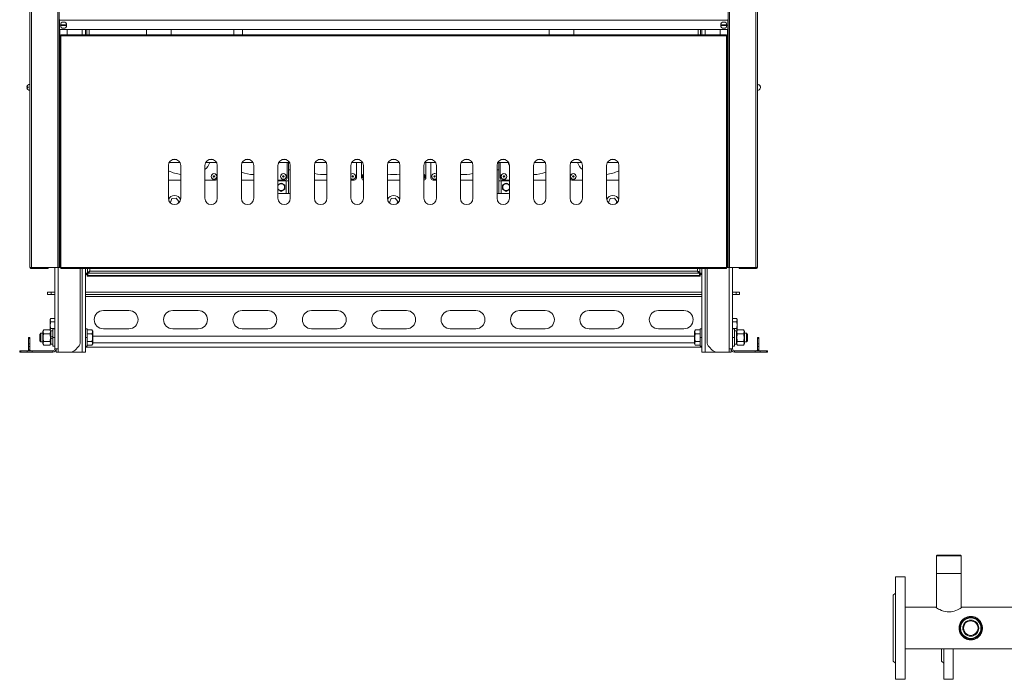
# Model space of a CAD drawing. Units: millimetres. Extents: x -1706 to 2213, y -1790 to 914.
# Drawn here: x -1706 to -358, y -980 to -77 of the extents above; entities that cross this region are included whole.
import ezdxf

# ---------------------------------------------------------------- set-up
doc = ezdxf.new("R2010")
doc.units = ezdxf.units.MM

msp = doc.modelspace()

# ---------------------------------------------------------------- linework, layer by layer
at = {"color": 7, "linetype": 'Continuous', "lineweight": 15}
for p, q in [((-1692.3, 640.2), (-1692.3, -415.8)), ((-1652.3, 639.9), (-1652.3, -416.6)), ((-736.3, 639.9), (-736.3, -416.6)), ((-696.3, 640.2), (-696.3, -415.8)), ((-1651.8, -76.8), (-1651.8, -77.8)), ((-1651.8, -77.8), (-1651.8, -90.8)), ((-736.8, -76.8), (-736.8, -77.8)), ((-736.8, -77.8), (-736.8, -90.8)), ((-736.8, -90.8), (-1651.8, -90.8)), ((-1649.9, -84.2), (-1642.7, -84.2)), ((-1642.7, -85.4), (-1649.9, -85.4)), ((-1641.3, -97.8), (-1641.3, -90.8)), ((-1616.3, -97.8), (-1616.3, -90.8)), ((-1614.3, -97.8), (-1614.3, -90.8)), ((-1532.7, -90.8), (-1532.7, -97.8)), ((-1499, -97.8), (-1499, -90.8)), ((-1413.2, -90.8), (-1413.2, -97.8)), ((-1401.2, -97.8), (-1401.2, -90.8)), ((-981.2, -90.8), (-981.2, -97.8)), ((-947.5, -97.8), (-947.5, -90.8)), ((-774.3, -90.8), (-774.3, -97.8)), ((-772.3, -97.8), (-772.3, -90.8)), ((-747.3, -97.8), (-747.3, -90.8)), ((-745.9, -84.2), (-738.7, -84.2)), ((-738.7, -85.4), (-745.9, -85.4)), ((-1650.3, -99.2), (-1651.3, -99.2)), ((-1651.3, -416.4), (-1651.3, -99.2)), ((-1649.9, -97.8), (-738.7, -97.8)), ((-1649.9, -98.8), (-1649.9, -97.8)), ((-738.7, -98.8), (-738.7, -97.8)), ((-738.3, -99.2), (-737.3, -99.2)), ((-737.3, -99.2), (-737.3, -416.4)), ((-1651.3, -142.6), (-1652.3, -142.6)), ((-737.3, -142.6), (-736.3, -142.6)), ((-1696.5, -169.2), (-1694.5, -169.2)), ((-1694.5, -170.4), (-1696.5, -170.4)), ((-1694.5, -169.2), (-1694.5, -170.4)), ((-1692.3, -165.5), (-1692.6, -165.5)), ((-1692.6, -165.5), (-1692.6, -174)), ((-1692.6, -174), (-1692.3, -174)), ((-1652.3, -162.6), (-1651.3, -162.6)), ((-736.3, -162.6), (-737.3, -162.6)), ((-696.1, -165.5), (-696.3, -165.5)), ((-696.3, -174), (-696.1, -174)), ((-696.1, -171.4), (-696.1, -165.5)), ((-696.1, -174), (-696.1, -171.4)), ((-694.2, -166.7), (-694.2, -166.2)), ((-1502.8, -276.7), (-1502.8, -321.7)), ((-1501.9, -272.8), (-1486.8, -272.8)), ((-1485.8, -321.7), (-1485.8, -276.7)), ((-1452.8, -276.7), (-1452.8, -321.7)), ((-1451.9, -272.8), (-1436.8, -272.8)), ((-1435.8, -321.7), (-1435.8, -276.7)), ((-1402.8, -276.7), (-1402.8, -321.7)), ((-1401.9, -272.8), (-1386.8, -272.8)), ((-1385.8, -321.7), (-1385.8, -276.7)), ((-1352.8, -276.7), (-1352.8, -321.7)), ((-1351.9, -272.8), (-1338.3, -272.8)), ((-1340.3, -272.8), (-1340.3, -293.8)), ((-1338.3, -270.7), (-1338.3, -273.2)), ((-1338.3, -282.7), (-1338.3, -273.2)), ((-1338.3, -282.7), (-1338.3, -315.3)), ((-1335.8, -321.7), (-1335.8, -276.7)), ((-1302.8, -276.7), (-1302.8, -321.7)), ((-1301.9, -272.8), (-1286.8, -272.8)), ((-1285.8, -321.7), (-1285.8, -276.7)), ((-1252.8, -276.7), (-1252.8, -321.7)), ((-1251.9, -272.8), (-1236.8, -272.8)), ((-1245.3, -272.8), (-1245.3, -293.8)), ((-1238.3, -272.8), (-1238.3, -293.8)), ((-1235.8, -321.7), (-1235.8, -276.7)), ((-1202.8, -276.7), (-1202.8, -321.7)), ((-1201.9, -272.8), (-1186.8, -272.8)), ((-1185.8, -321.7), (-1185.8, -276.7)), ((-1152.8, -276.7), (-1152.8, -321.7)), ((-1151.9, -272.8), (-1136.8, -272.8)), ((-1150.3, -272.8), (-1150.3, -293.8)), ((-1143.3, -272.8), (-1143.3, -293.8)), ((-1135.8, -321.7), (-1135.8, -276.7)), ((-1102.8, -276.7), (-1102.8, -321.7)), ((-1101.9, -272.8), (-1086.8, -272.8)), ((-1085.8, -321.7), (-1085.8, -276.7)), ((-1052.8, -276.7), (-1052.8, -321.7)), ((-1050.3, -273.2), (-1050.3, -270.7)), ((-1050.3, -272.8), (-1036.8, -272.8)), ((-1050.3, -273.2), (-1050.3, -282.7)), ((-1050.3, -315.3), (-1050.3, -282.7)), ((-1048.3, -272.8), (-1048.3, -293.8)), ((-1035.8, -321.7), (-1035.8, -276.7)), ((-1002.8, -276.7), (-1002.8, -321.7)), ((-1001.9, -272.8), (-986.8, -272.8)), ((-985.8, -321.7), (-985.8, -276.7)), ((-952.8, -276.7), (-952.8, -321.7)), ((-951.9, -272.8), (-936.8, -272.8)), ((-935.8, -321.7), (-935.8, -276.7)), ((-902.8, -276.7), (-902.8, -321.7)), ((-901.9, -272.8), (-886.8, -272.8)), ((-885.8, -321.7), (-885.8, -276.7)), ((-1502.8, -284.1), (-1502.1, -284.4)), ((-886.5, -284.4), (-885.8, -284.1)), ((-1485.8, -296.8), (-1502.8, -296.8)), ((-1438.3, -296.8), (-1452.8, -296.8)), ((-1385.8, -296.8), (-1402.8, -296.8)), ((-1343.3, -296.8), (-1352.8, -296.8)), ((-1341.3, -297.8), (-1350.3, -297.8)), ((-1338.3, -297.8), (-1341.3, -297.8)), ((-1285.8, -296.8), (-1302.8, -296.8)), ((-1248.3, -296.8), (-1252.8, -296.8)), ((-1185.8, -296.8), (-1202.8, -296.8)), ((-1135.8, -296.8), (-1140.3, -296.8)), ((-1085.8, -296.8), (-1102.8, -296.8)), ((-1047.3, -297.8), (-1050.3, -297.8)), ((-1038.3, -297.8), (-1047.3, -297.8)), ((-1035.8, -296.8), (-1045.3, -296.8)), ((-985.8, -296.8), (-1002.8, -296.8)), ((-935.8, -296.8), (-950.3, -296.8)), ((-885.8, -296.8), (-902.8, -296.8)), ((-1497.8, -322.2), (-1500, -327.5)), ((-1492.1, -321.5), (-1497.8, -322.2)), ((-1488.6, -326), (-1492.1, -321.5)), ((-1350.3, -315.3), (-1341.3, -315.3)), ((-1341.3, -315.3), (-1338.3, -315.3)), ((-1338.3, -315.3), (-1335.8, -315.3)), ((-1197.8, -322.2), (-1200, -327.5)), ((-1192.1, -321.5), (-1197.8, -322.2)), ((-1188.6, -326), (-1192.1, -321.5)), ((-1050.3, -315.3), (-1052.8, -315.3)), ((-1050.3, -315.3), (-1047.3, -315.3)), ((-1047.3, -315.3), (-1038.3, -315.3)), ((-897.8, -322.2), (-900, -327.5)), ((-892.1, -321.5), (-897.8, -322.2)), ((-888.6, -326), (-892.1, -321.5)), ((-1500, -327.5), (-1499.2, -328.7)), ((-1489.8, -328.9), (-1488.6, -326)), ((-1200, -327.5), (-1199.2, -328.7)), ((-1189.8, -328.9), (-1188.6, -326)), ((-900, -327.5), (-899.2, -328.7)), ((-889.8, -328.9), (-888.6, -326)), ((-1651.3, -342.6), (-1652.3, -342.6)), ((-737.3, -342.6), (-736.3, -342.6)), ((-1652.3, -362.6), (-1651.3, -362.6)), ((-736.3, -362.6), (-737.3, -362.6)), ((-1690.3, -416.6), (-1654.3, -416.6)), ((-1690.3, -416.8), (-1690.3, -417.8)), ((-1690.3, -416.8), (-1667.3, -416.8)), ((-1690.3, -417.8), (-1667.3, -417.8)), ((-1667.3, -417.8), (-1667.3, -416.8)), ((-1658.3, -527.8), (-1658.3, -416.6)), ((-1652.3, -416.6), (-1654.3, -416.6)), ((-1651.3, -416.4), (-1652.3, -416.4)), ((-1650.3, -416.4), (-1651.3, -416.4)), ((-1650.2, -416.4), (-1649.7, -416.4)), ((-1649.9, -416.8), (-1649.9, -417.8)), ((-738.7, -417.8), (-1649.9, -417.8)), ((-1623.3, -417.8), (-1623.3, -518.1)), ((-1616.3, -532.3), (-1616.3, -417.8)), ((-1613.3, -424.1), (-1613.3, -417.8)), ((-775.3, -417.8), (-775.3, -424.1)), ((-772.3, -532.3), (-772.3, -417.8)), ((-765.3, -518.1), (-765.3, -417.8)), ((-738.5, -416.4), (-738.9, -416.4)), ((-738.7, -416.8), (-738.7, -417.8)), ((-738.3, -416.4), (-737.3, -416.4)), ((-737.3, -416.4), (-736.3, -416.4)), ((-736.3, -416.6), (-734.3, -416.6)), ((-698.3, -416.6), (-734.3, -416.6)), ((-730.3, -416.6), (-730.3, -527.8)), ((-698.3, -416.8), (-721.3, -416.8)), ((-721.3, -417.8), (-721.3, -416.8)), ((-698.3, -417.8), (-721.3, -417.8)), ((-698.3, -416.8), (-698.3, -417.8)), ((-1616.3, -424.1), (-1613.3, -424.1)), ((-1616.3, -425.9), (-1614.3, -425.9)), ((-1614, -428.3), (-1614, -426.3)), ((-1614, -428.3), (-774.7, -428.3)), ((-1613.1, -427.3), (-1613.1, -424.3)), ((-775.5, -424.3), (-1613.1, -424.3)), ((-775.5, -427.3), (-1613.1, -427.3)), ((-775.5, -427.3), (-775.5, -424.3)), ((-772.3, -424.1), (-775.3, -424.1)), ((-774.7, -428.3), (-774.7, -426.3)), ((-772.3, -425.9), (-774.3, -425.9)), ((-1668.1, -453.3), (-1668.1, -450.3)), ((-1668.1, -450.3), (-1663.1, -450.3)), ((-1663.1, -453.3), (-1668.1, -453.3)), ((-1663.1, -450.3), (-1663.1, -453.3)), ((-1663.1, -450.3), (-1658.3, -450.3)), ((-1663.1, -453.3), (-1658.3, -453.3)), ((-1616.3, -450.3), (-772.3, -450.3)), ((-1616.3, -453.3), (-772.3, -453.3)), ((-730.3, -450.3), (-725.6, -450.3)), ((-730.3, -453.3), (-725.6, -453.3)), ((-725.6, -453.3), (-725.6, -450.3)), ((-725.6, -450.3), (-720.6, -450.3)), ((-720.6, -453.3), (-725.6, -453.3)), ((-720.6, -450.3), (-720.6, -453.3)), ((-1556.8, -475.3), (-1591.8, -475.3)), ((-1461.8, -475.3), (-1496.8, -475.3)), ((-1366.8, -475.3), (-1401.8, -475.3)), ((-1271.8, -475.3), (-1306.8, -475.3)), ((-1176.8, -475.3), (-1211.8, -475.3)), ((-1081.8, -475.3), (-1116.8, -475.3)), ((-986.8, -475.3), (-1021.8, -475.3)), ((-891.8, -475.3), (-926.8, -475.3)), ((-796.8, -475.3), (-831.8, -475.3)), ((-1663.8, -486.1), (-1664.7, -487.7)), ((-1664.7, -487.7), (-1664.7, -502.5)), ((-1658.3, -486.1), (-1663.8, -486.1)), ((-1658.3, -490.7), (-1663.8, -490.7)), ((-730.3, -486.1), (-724.9, -486.1)), ((-730.3, -490.7), (-724.9, -490.7)), ((-723.9, -487.7), (-724.9, -486.1)), ((-723.9, -502.5), (-723.9, -487.7)), ((-1677.2, -506.3), (-1678.8, -507.9)), ((-1678.8, -507.9), (-1678.8, -516.7)), ((-1674.6, -506.3), (-1677.2, -506.3)), ((-1677.2, -506.3), (-1677.2, -512.3)), ((-1673.4, -501.9), (-1674.6, -504)), ((-1674.6, -520.5), (-1674.6, -504)), ((-1665.1, -501.9), (-1673.4, -501.9)), ((-1673.4, -507.1), (-1665.1, -507.1)), ((-1663.8, -504), (-1665.1, -501.9)), ((-1658.3, -499.9), (-1663.8, -499.9)), ((-1660.8, -503.2), (-1663.8, -503.2)), ((-1663.8, -503.2), (-1663.8, -511.7)), ((-1663.8, -514), (-1663.8, -511.7)), ((-1658.3, -500.3), (-1660.8, -500.3)), ((-1660.8, -512.3), (-1660.8, -500.3)), ((-1613.8, -500.3), (-1616.3, -500.3)), ((-1613.8, -500.3), (-1613.8, -512.3)), ((-1607.4, -501.9), (-1613.8, -501.9)), ((-1607.4, -507.1), (-1613.8, -507.1)), ((-1606.3, -503.7), (-1607.4, -501.9)), ((-1606.3, -512.3), (-1606.3, -503.7)), ((-782.3, -510.3), (-1606.3, -510.3)), ((-1591.8, -500.3), (-1556.8, -500.3)), ((-1496.8, -500.3), (-1461.8, -500.3)), ((-1401.8, -500.3), (-1366.8, -500.3)), ((-1306.8, -500.3), (-1271.8, -500.3)), ((-1211.8, -500.3), (-1176.8, -500.3)), ((-1116.8, -500.3), (-1081.8, -500.3)), ((-1021.8, -500.3), (-986.8, -500.3)), ((-926.8, -500.3), (-891.8, -500.3)), ((-831.8, -500.3), (-796.8, -500.3)), ((-781.3, -501.9), (-782.3, -503.7)), ((-782.3, -503.7), (-782.3, -520.8)), ((-781.3, -501.9), (-774.8, -501.9)), ((-781.3, -507.1), (-774.8, -507.1)), ((-772.3, -500.3), (-774.8, -500.3)), ((-774.8, -512.3), (-774.8, -500.3)), ((-730.3, -499.9), (-724.9, -499.9)), ((-727.8, -500.3), (-730.3, -500.3)), ((-727.8, -500.3), (-727.8, -512.3)), ((-724.8, -503.2), (-727.8, -503.2)), ((-723.6, -501.9), (-724.8, -504)), ((-724.8, -521.4), (-724.8, -503.2)), ((-723.6, -501.9), (-715.3, -501.9)), ((-715.3, -507.1), (-723.6, -507.1)), ((-714, -504), (-715.3, -501.9)), ((-714, -504), (-714, -512.3)), ((-711.4, -506.3), (-714, -506.3)), ((-709.8, -507.9), (-711.4, -506.3)), ((-711.4, -518.3), (-711.4, -506.3)), ((-709.8, -512.3), (-709.8, -507.9)), ((-1694.3, -512.3), (-1692.3, -512.3)), ((-1694.3, -513.8), (-1694.3, -512.3)), ((-1694.3, -520.8), (-1694.3, -513.8)), ((-1694.3, -524.4), (-1694.3, -520.8)), ((-1694.3, -529.3), (-1694.3, -524.4)), ((-1692.3, -512.3), (-1692.3, -513.8)), ((-1692.3, -513.8), (-1692.3, -520.8)), ((-1692.3, -520.8), (-1692.3, -524.4)), ((-1692.3, -529.3), (-1692.3, -524.4)), ((-1678.8, -516.7), (-1677.2, -518.3)), ((-1677.2, -512.3), (-1677.2, -518.3)), ((-1677.2, -518.3), (-1674.6, -518.3)), ((-1674.6, -520.5), (-1673.4, -522.7)), ((-1673.4, -517.5), (-1665.1, -517.5)), ((-1673.4, -522.7), (-1665.1, -522.7)), ((-1665.1, -522.7), (-1663.8, -520.5)), ((-1663.8, -514), (-1663.8, -521.4)), ((-1663.8, -521.4), (-1660.8, -521.4)), ((-1660.8, -524.3), (-1660.8, -512.3)), ((-1660.8, -524.3), (-1658.3, -524.3)), ((-1630.4, -529.4), (-1626.2, -525.2)), ((-1616.3, -524.3), (-1613.8, -524.3)), ((-772.3, -525.3), (-1616.3, -525.3)), ((-1613.8, -512.3), (-1613.8, -524.3)), ((-1607.4, -517.5), (-1613.8, -517.5)), ((-1613.8, -522.7), (-1607.4, -522.7)), ((-1607.4, -522.7), (-1606.3, -520.8)), ((-1606.3, -520.8), (-1606.3, -512.3)), ((-782.3, -520.8), (-781.3, -522.7)), ((-781.3, -517.5), (-774.8, -517.5)), ((-774.8, -522.7), (-781.3, -522.7)), ((-774.8, -524.3), (-774.8, -512.3)), ((-774.8, -524.3), (-772.3, -524.3)), ((-762.4, -525.2), (-758.2, -529.4)), ((-730.3, -524.3), (-727.8, -524.3)), ((-727.8, -512.3), (-727.8, -524.3)), ((-727.8, -521.4), (-724.8, -521.4)), ((-724.8, -520.5), (-723.6, -522.7)), ((-715.3, -517.5), (-723.6, -517.5)), ((-715.3, -522.7), (-723.6, -522.7)), ((-715.3, -522.7), (-714, -520.5)), ((-714, -512.3), (-714, -520.5)), ((-714, -518.3), (-711.4, -518.3)), ((-711.4, -518.3), (-709.8, -516.7)), ((-709.8, -516.7), (-709.8, -512.3)), ((-696.3, -512.3), (-694.3, -512.3)), ((-696.3, -513.8), (-696.3, -512.3)), ((-696.3, -520.8), (-696.3, -513.8)), ((-696.3, -524.4), (-696.3, -520.8)), ((-696.3, -524.4), (-696.3, -529.3)), ((-694.3, -512.3), (-694.3, -513.8)), ((-694.3, -513.8), (-694.3, -520.8)), ((-694.3, -520.8), (-694.3, -524.4)), ((-694.3, -524.4), (-694.3, -529.3)), ((-1706.3, -532.3), (-1706.3, -530.3)), ((-1706.3, -530.3), (-1704.9, -530.3)), ((-1704.9, -532.3), (-1706.3, -532.3)), ((-1704.9, -530.3), (-1696.2, -530.3)), ((-1696.2, -532.3), (-1704.9, -532.3)), ((-1696.2, -530.3), (-1689.2, -530.3)), ((-1689.2, -532.3), (-1696.2, -532.3)), ((-1660.8, -530.3), (-1689.2, -530.3)), ((-1660.8, -532.3), (-1689.2, -532.3)), ((-1653.8, -527.8), (-1658.3, -527.8)), ((-1656.3, -532.3), (-1656.3, -527.8)), ((-1653.8, -532.3), (-1656.3, -532.3)), ((-1653.8, -532.3), (-1653.8, -527.8)), ((-1637.5, -532.3), (-1653.8, -532.3)), ((-1620.8, -532.3), (-1637.5, -532.3)), ((-1616.3, -532.3), (-1620.8, -532.3)), ((-767.8, -532.3), (-772.3, -532.3)), ((-751.2, -532.3), (-767.8, -532.3)), ((-734.8, -532.3), (-751.2, -532.3)), ((-734.8, -532.3), (-734.8, -527.8)), ((-730.3, -527.8), (-734.8, -527.8)), ((-732.3, -532.3), (-734.8, -532.3)), ((-732.3, -532.3), (-732.3, -527.8)), ((-727.8, -530.3), (-699.5, -530.3)), ((-727.8, -532.3), (-699.5, -532.3)), ((-699.5, -530.3), (-692.4, -530.3)), ((-692.4, -532.3), (-699.5, -532.3)), ((-692.4, -530.3), (-683.8, -530.3)), ((-683.8, -532.3), (-692.4, -532.3)), ((-683.8, -530.3), (-682.3, -530.3)), ((-682.3, -532.3), (-683.8, -532.3)), ((-682.3, -530.3), (-682.3, -532.3)), ((-450.1, -810), (-451.1, -811)), ((-451.1, -811), (-451.1, -835)), ((-443.5, -811), (-451.1, -811)), ((-450.1, -810), (-442.9, -810)), ((-417.4, -811), (-443.5, -811)), ((-442.9, -810), (-418.4, -810)), ((-417.4, -811), (-418.4, -810)), ((-417.4, -835), (-417.4, -811)), ((-451.1, -835), (-451.1, -882.2)), ((-417.4, -882.2), (-417.4, -835)), ((-494.2, -840), (-507.2, -840)), ((-507.2, -959.5), (-507.2, -840)), ((-494.2, -959.5), (-494.2, -840)), ((-507.2, -862), (-510.2, -865)), ((-510.2, -941.8), (-510.2, -865)), ((-452.2, -881.5), (-494.2, -881.5)), ((-416.2, -881.5), (-417.4, -881.5)), ((-312.5, -881.5), (-416.2, -881.5)), ((-510.2, -955), (-510.2, -941.8)), ((-494.2, -938.5), (-312.5, -938.5)), ((-444.2, -955), (-444.2, -938.5)), ((-441.2, -980), (-441.2, -938.5)), ((-428.2, -980), (-428.2, -938.5)), ((-510.2, -955), (-507.2, -958)), ((-444.2, -955), (-441.2, -958)), ((-507.2, -980), (-507.2, -959.5)), ((-494.2, -980), (-494.2, -959.5)), ((-507.2, -980), (-494.2, -980)), ((-441.2, -980), (-428.2, -980))]:
    msp.add_line(p, q, dxfattribs=at)
at = {"color": 8, "linetype": 'Continuous', "lineweight": 0}
for p, q in [((-1690.3, 641.1), (-1690.3, -416.6)), ((-1654.3, 641.1), (-1654.3, -416.6)), ((-734.3, 641.1), (-734.3, -416.6)), ((-698.3, 641.1), (-698.3, -416.6)), ((-1651.8, -77.8), (-736.8, -77.8)), ((-1651.3, -90.8), (-1651.3, -99.2)), ((-1620.8, -97.8), (-1620.8, -90.8)), ((-1611.3, -97.8), (-1611.3, -90.8)), ((-777.3, -90.8), (-777.3, -97.8)), ((-767.8, -97.8), (-767.8, -90.8)), ((-737.3, -90.8), (-737.3, -99.2)), ((-1649.9, -99.4), (-1649.9, -416.2)), ((-738.9, -99.2), (-1649.7, -99.2)), ((-738.7, -416.2), (-738.7, -99.4)), ((-1651.8, -162.6), (-1651.8, -142.6)), ((-736.8, -162.6), (-736.8, -142.6)), ((-1497.5, -268.8), (-1491.2, -268.8)), ((-1447.5, -268.8), (-1441.2, -268.8)), ((-1397.5, -268.8), (-1391.2, -268.8)), ((-1347.5, -268.8), (-1341.2, -268.8)), ((-1297.5, -268.8), (-1291.2, -268.8)), ((-1247.5, -268.8), (-1241.2, -268.8)), ((-1197.5, -268.8), (-1191.2, -268.8)), ((-1147.5, -268.8), (-1141.2, -268.8)), ((-1097.5, -268.8), (-1091.2, -268.8)), ((-1047.5, -268.8), (-1041.2, -268.8)), ((-997.5, -268.8), (-991.2, -268.8)), ((-947.5, -268.8), (-941.2, -268.8)), ((-897.5, -268.8), (-891.2, -268.8)), ((-1338.3, -273.2), (-1336.5, -273.2)), ((-1335.8, -282.7), (-1338.3, -282.7)), ((-1050.3, -282.7), (-1052.8, -282.7)), ((-1052.1, -273.2), (-1050.3, -273.2)), ((-1341.3, -297.8), (-1341.3, -315.3)), ((-1047.3, -315.3), (-1047.3, -297.8)), ((-1651.8, -362.6), (-1651.8, -342.6)), ((-736.8, -362.6), (-736.8, -342.6)), ((-1653.8, -416.6), (-1653.8, -527.8)), ((-1651.3, -416.4), (-1651.3, -416.4)), ((-1649.7, -416.4), (-738.9, -416.4)), ((-1620.8, -532.3), (-1620.8, -417.8)), ((-1610.3, -421.3), (-1610.3, -417.8)), ((-778.3, -417.8), (-778.3, -421.3)), ((-767.8, -532.3), (-767.8, -417.8)), ((-737.3, -416.4), (-737.3, -416.4)), ((-734.8, -527.8), (-734.8, -416.6)), ((-1611.3, -421.9), (-1611.3, -422.9)), ((-778.3, -421.3), (-1610.3, -421.3)), ((-777.3, -422.9), (-777.3, -421.9)), ((-1616.3, -456.3), (-772.3, -456.3)), ((-1692.3, -513.8), (-1694.3, -513.8)), ((-1694.3, -520.8), (-1692.3, -520.8)), ((-1692.3, -524.4), (-1694.3, -524.4)), ((-1658.3, -512.3), (-1660.8, -512.3)), ((-1616.3, -512.3), (-1613.8, -512.3)), ((-782.3, -519.3), (-1606.3, -519.3)), ((-772.3, -512.3), (-774.8, -512.3)), ((-730.3, -512.3), (-727.8, -512.3)), ((-694.3, -513.8), (-696.3, -513.8)), ((-696.3, -520.8), (-694.3, -520.8)), ((-694.3, -524.4), (-696.3, -524.4)), ((-1704.9, -530.3), (-1704.9, -532.3)), ((-1696.2, -532.3), (-1696.2, -530.3)), ((-1692.3, -529.3), (-1694.3, -529.3)), ((-1689.2, -530.3), (-1689.2, -532.3)), ((-1660.8, -532.3), (-1660.8, -530.3)), ((-727.8, -532.3), (-727.8, -530.3)), ((-699.5, -532.3), (-699.5, -530.3)), ((-696.3, -529.3), (-694.3, -529.3)), ((-692.4, -530.3), (-692.4, -532.3)), ((-683.8, -532.3), (-683.8, -530.3)), ((-451.1, -835), (-443.5, -835)), ((-443.5, -835), (-417.4, -835))]:
    msp.add_line(p, q, dxfattribs=at)
at = {"color": 7, "linetype": 'Continuous', "lineweight": 15, "flags": 128}
for points in [[(-1352.8, -276.5), (-1351.8, -274.4), (-1351.2, -272.8)], [(-1037.4, -272.8), (-1036.9, -274.4), (-1035.8, -276.5)], [(-1663.8, -511.7), (-1662.8, -511.4), (-1661.8, -511), (-1660.8, -510.6)], [(-1660.8, -512.9), (-1661.8, -513.2), (-1662.8, -513.6), (-1663.8, -514)], [(-1694.3, -529.3), (-1694.3, -529.9), (-1694.1, -530.3)], [(-694.5, -530.3), (-694.4, -529.9), (-694.3, -529.3)], [(-452.2, -881.5), (-452.1, -881.5), (-451.7, -881.8), (-450.9, -882.3), (-449.8, -882.9), (-448.3, -883.8), (-446.5, -884.7), (-444.1, -885.8), (-441.3, -886.8), (-438.9, -887.4), (-436.4, -887.8), (-433.8, -887.9), (-431.2, -887.7), (-428.9, -887.3), (-426.8, -886.7), (-424.5, -885.9), (-422.4, -885), (-420.3, -883.9), (-418.5, -882.9), (-417.2, -882.1), (-416.4, -881.6), (-416.2, -881.5), (-416.2, -881.5)]]:
    msp.add_lwpolyline(points, dxfattribs=at)
at = {"color": 7, "linetype": 'Continuous', "lineweight": 15}
for centre, radius in [((-1646.3, -84.8), 4.25), ((-742.3, -84.8), 4.25), ((-1440.3, -291.8), 3.9), ((-1440.3, -291.8), 1), ((-1345.3, -291.8), 3.9), ((-1345.3, -291.8), 1), ((-1250.3, -291.8), 1), ((-1138.3, -291.8), 1), ((-1043.3, -291.8), 3.9), ((-1043.3, -291.8), 1), ((-948.3, -291.8), 3.9), ((-948.3, -291.8), 1), ((-404.2, -910), 15), ((-404.2, -910), 14), ((-404.2, -910), 11), ((-404.2, -910), 10)]:
    msp.add_circle(centre, radius, dxfattribs=at)
at = {"color": 8, "linetype": 'Continuous', "lineweight": 0}
for centre in [(-1440.3, -291.8), (-1345.3, -291.8), (-1043.3, -291.8), (-948.3, -291.8)]:
    msp.add_circle(centre, 3.84, dxfattribs=at)
at = {"color": 7, "linetype": 'Continuous', "lineweight": 15}
for centre, radius, start, end in [((-1646.3, -84.8), 3.67, 170.5904, 189.4096), ((-1646.3, -84.8), 3.67, 350.5904, 9.4096), ((-742.3, -84.8), 3.67, 170.5904, 189.4096), ((-742.3, -84.8), 3.67, 350.5904, 9.4096), ((-1649.9, -99.2), 0.2, 272.5865, 357.4135), ((-738.7, -99.2), 0.2, 182.5865, 267.4135), ((-1692.3, -169.8), 4.26, 93.2197, 171.897), ((-1692.3, -169.8), 4.26, 188.103, 266.7803), ((-696.3, -169.8), 4.26, 21.6622, 86.7803), ((-696.3, -169.8), 4.26, 273.2197, 338.3378), ((-695.9, -169.6), 3.81, 357.0537, 62.6099), ((-695.9, -170), 3.76, 339.1236, 62.8689), ((-1494.3, -276.7), 8.5, 0, 180), ((-1444.3, -276.7), 8.5, 0, 180), ((-1394.3, -276.7), 8.5, 0, 180), ((-1344.3, -276.7), 8.5, 0, 180), ((-1294.3, -276.7), 8.5, 0, 180), ((-1244.3, -276.7), 8.5, 0, 180), ((-1194.3, -276.7), 8.5, 0, 180), ((-1144.3, -276.7), 8.5, 0, 180), ((-1094.3, -276.7), 8.5, 0, 180), ((-1044.3, -276.7), 8.5, 0, 180), ((-994.3, -276.7), 8.5, 0, 180), ((-944.3, -276.7), 8.5, 0, 180), ((-894.3, -276.7), 8.5, 0, 180), ((-1464.3, -267.1), 19, 307.2478, 342.4515), ((-924.3, -267.1), 19, 197.5485, 232.7522), ((-1479.3, -233.8), 55.5, 245.7048, 263.2691), ((-1438.3, -293.8), 3, 270, 326.4427), ((-1384.3, -233.8), 55.5, 250.5133, 268.4501), ((-1343.3, -293.8), 3, 270, 0), ((-1289.3, -233.8), 55.5, 255.911, 273.6184), ((-1250.3, -291.8), 3.9, 230.1317, 129.8683), ((-1248.3, -293.8), 3, 270, 0), ((-1235.3, -293.8), 3, 180, 260.4059), ((-1233.3, -291.8), 3.9, 129.8683, 180), ((-1233.3, -291.8), 3.9, 180, 230.1317), ((-1194.3, -233.8), 55.5, 261.1835, 278.8165), ((-1155.3, -291.8), 3.9, 309.8683, 50.1317), ((-1153.3, -293.8), 3, 279.5941, 0), ((-1140.3, -293.8), 3, 180, 270), ((-1138.3, -291.8), 3.9, 50.1317, 180), ((-1138.3, -291.8), 3.9, 180, 309.8683), ((-1099.3, -233.8), 55.5, 266.3816, 284.089), ((-1045.3, -293.8), 3, 180, 270), ((-1004.3, -233.8), 55.5, 271.5499, 289.4867), ((-950.3, -293.8), 3, 213.5573, 270), ((-909.3, -233.8), 55.5, 276.7309, 294.2952), ((-1350.3, -302.8), 5, 90, 120), ((-1348.3, -306.5), 4.75, 0, 161.3283), ((-1348.3, -306.5), 4.75, 198.6717, 0), ((-1040.3, -306.5), 4.75, 18.6717, 341.3283), ((-1038.3, -302.8), 5, 60, 90), ((-1494.3, -321.7), 8.5, 180, 0), ((-1494.3, -326.8), 9, 22.25, 157.75), ((-1444.3, -321.7), 8.5, 180, 0), ((-1394.3, -321.7), 8.5, 180, 0), ((-1350.3, -310.3), 5, 240, 270), ((-1344.3, -321.7), 8.5, 180, 0), ((-1294.3, -321.7), 8.5, 180, 0), ((-1244.3, -321.7), 8.5, 180, 0), ((-1194.3, -321.7), 8.5, 180, 0), ((-1194.3, -326.8), 9, 22.25, 157.75), ((-1144.3, -321.7), 8.5, 180, 0), ((-1094.3, -321.7), 8.5, 180, 0), ((-1044.3, -321.7), 8.5, 180, 0), ((-1038.3, -310.3), 5, 270, 300), ((-994.3, -321.7), 8.5, 180, 0), ((-944.3, -321.7), 8.5, 180, 0), ((-894.3, -321.7), 8.5, 180, 0), ((-894.3, -326.8), 9, 22.25, 157.75), ((-1649.9, -416.4), 0.2, 2.5865, 87.4135), ((-738.7, -416.4), 0.2, 92.5865, 177.4135), ((-1591.8, -487.8), 12.5, 90, 270), ((-1556.8, -487.8), 12.5, 270, 90), ((-1496.8, -487.8), 12.5, 90, 270), ((-1461.8, -487.8), 12.5, 270, 90), ((-1401.8, -487.8), 12.5, 90, 270), ((-1366.8, -487.8), 12.5, 270, 90), ((-1306.8, -487.8), 12.5, 90, 270), ((-1271.8, -487.8), 12.5, 270, 90), ((-1211.8, -487.8), 12.5, 90, 270), ((-1176.8, -487.8), 12.5, 270, 90), ((-1116.8, -487.8), 12.5, 90, 270), ((-1081.8, -487.8), 12.5, 270, 90), ((-1021.8, -487.8), 12.5, 90, 270), ((-986.8, -487.8), 12.5, 270, 90), ((-926.8, -487.8), 12.5, 90, 270), ((-891.8, -487.8), 12.5, 270, 90), ((-831.8, -487.8), 12.5, 90, 270), ((-796.8, -487.8), 12.5, 270, 90), ((-1633.3, -518.1), 10, 315, 0), ((-755.3, -518.1), 10, 180, 225), ((-1691.3, -529.3), 1, 180, 270), ((-1660.8, -527.8), 4.5, 270, 0), ((-1660.8, -527.8), 2.5, 270, 0), ((-1637.5, -522.3), 10, 270, 315), ((-751.2, -522.3), 10, 225, 270), ((-727.8, -527.8), 4.5, 180, 270), ((-727.8, -527.8), 2.5, 180, 270), ((-697.3, -529.3), 1, 270, 0)]:
    msp.add_arc(centre, radius, start, end, dxfattribs=at)
at = {"color": 8, "linetype": 'Continuous', "lineweight": 0}
for centre, start, end in [((-1250.3, -291.8), 229.415, 130.585), ((-1233.3, -291.8), 130.585, 180), ((-1233.3, -291.8), 180, 229.415), ((-1155.3, -291.8), 310.585, 49.415), ((-1138.3, -291.8), 49.415, 180), ((-1138.3, -291.8), 180, 310.585)]:
    msp.add_arc(centre, 3.84, start, end, dxfattribs=at)
at = {"color": 7, "linetype": 'Continuous', "lineweight": 15}
for points, knots in [([(-1651.3, -99.2), (-1651.3, -99.2), (-1651.3, -99.2), (-1651.2, -99.3), (-1651, -99.3), (-1650.8, -99.3), (-1650.4, -99.4), (-1650.1, -99.4), (-1649.9, -99.4)], [0, 0, 0, 0, 0.151696, 0.29574, 0.432165, 0.561018, 0.795154, 1, 1, 1, 1]), ([(-1650.3, -99.2), (-1650.3, -99.2), (-1650.3, -99.2), (-1650.3, -99.3), (-1650.2, -99.3), (-1650.2, -99.3), (-1650.1, -99.4), (-1650, -99.4), (-1649.9, -99.4)], [0, 0, 0, 0, 0.1604787, 0.3100355, 0.448958, 0.5776065, 0.8052799, 1, 1, 1, 1]), ([(-1649.7, -99.2), (-1649.7, -99.1), (-1649.7, -98.8), (-1649.8, -98.5), (-1649.8, -98.2), (-1649.8, -98), (-1649.8, -97.8), (-1649.9, -97.8), (-1649.9, -97.8)], [0, 0, 0, 0, 0.168443, 0.324494, 0.468155, 0.599435, 0.824057, 1, 1, 1, 1]), ([(-1649.7, -99.2), (-1649.7, -99.2), (-1649.7, -99.1), (-1649.8, -99), (-1649.8, -98.9), (-1649.8, -98.8), (-1649.8, -98.8), (-1649.9, -98.8), (-1649.9, -98.8)], [0, 0, 0, 0, 0.162347, 0.313545, 0.453778, 0.583265, 0.810401, 1, 1, 1, 1]), ([(-738.7, -97.8), (-738.7, -97.8), (-738.8, -97.8), (-738.8, -97.9), (-738.8, -98.1), (-738.9, -98.3), (-738.9, -98.7), (-738.9, -99), (-738.9, -99.2)], [0, 0, 0, 0, 0.151697, 0.295738, 0.432167, 0.561015, 0.795159, 1, 1, 1, 1]), ([(-738.7, -98.8), (-738.7, -98.8), (-738.8, -98.8), (-738.8, -98.8), (-738.8, -98.9), (-738.9, -98.9), (-738.9, -99.1), (-738.9, -99.1), (-738.9, -99.2)], [0, 0, 0, 0, 0.160491, 0.310039, 0.448956, 0.577623, 0.805261, 1, 1, 1, 1]), ([(-738.7, -99.4), (-738.7, -99.4), (-738.6, -99.4), (-738.5, -99.3), (-738.4, -99.3), (-738.4, -99.3), (-738.3, -99.3), (-738.3, -99.2), (-738.3, -99.2)], [0, 0, 0, 0, 0.1623312, 0.3135408, 0.4537755, 0.583245, 0.8104021, 1, 1, 1, 1]), ([(-738.7, -99.4), (-738.6, -99.4), (-738.4, -99.4), (-738, -99.3), (-737.8, -99.3), (-737.5, -99.3), (-737.4, -99.3), (-737.3, -99.2), (-737.3, -99.2)], [0, 0, 0, 0, 0.16844, 0.324491, 0.468147, 0.599432, 0.824056, 1, 1, 1, 1]), ([(-1352.8, -303.4), (-1352.1, -302.9), (-1350.6, -302.1), (-1349.1, -301.2), (-1348.3, -300.8)], [0, 0, 0, 0, 0.483105, 1, 1, 1, 1]), ([(-1348.3, -312.3), (-1349.2, -311.8), (-1350.7, -310.9), (-1352.2, -310.1), (-1352.8, -309.7)], [0, 0, 0, 0, 0.5942488, 1, 1, 1, 1]), ([(-1348.3, -300.8), (-1347.4, -301.3), (-1345.8, -302.2), (-1344.1, -303.2), (-1343.3, -303.7)], [0, 0, 0, 0, 0.534716, 1, 1, 1, 1]), ([(-1343.3, -309.4), (-1344.2, -309.9), (-1345.9, -310.9), (-1347.5, -311.9), (-1348.3, -312.3)], [0, 0, 0, 0, 0.534716, 1, 1, 1, 1]), ([(-1343.3, -303.7), (-1343.3, -304.3), (-1343.3, -306), (-1343.3, -308), (-1343.3, -309.2), (-1343.3, -309.4)], [0, 0, 0, 0, 0.3640511, 0.8683225, 1, 1, 1, 1]), ([(-1045.3, -303.7), (-1044.4, -303.1), (-1042.8, -302.2), (-1041.1, -301.2), (-1040.3, -300.8)], [0, 0, 0, 0, 0.534717, 1, 1, 1, 1]), ([(-1045.3, -309.4), (-1045.3, -309.2), (-1045.3, -308), (-1045.3, -306), (-1045.3, -304.3), (-1045.3, -303.7)], [0, 0, 0, 0, 0.1316775, 0.6359489, 1, 1, 1, 1]), ([(-1040.3, -312.3), (-1041.2, -311.8), (-1042.9, -310.8), (-1044.5, -309.9), (-1045.3, -309.4)], [0, 0, 0, 0, 0.534715, 1, 1, 1, 1]), ([(-1040.3, -300.8), (-1039.4, -301.3), (-1037.9, -302.1), (-1036.4, -303), (-1035.8, -303.4)], [0, 0, 0, 0, 0.5942464, 1, 1, 1, 1]), ([(-1035.8, -309.7), (-1036.5, -310.1), (-1038, -311), (-1039.5, -311.9), (-1040.3, -312.3)], [0, 0, 0, 0, 0.483107, 1, 1, 1, 1]), ([(-1690.3, -416.6), (-1690.6, -416.6), (-1691.1, -416.4), (-1691.8, -416.2), (-1692.2, -416), (-1692.3, -415.9), (-1692.3, -415.8)], [0, 0, 0, 0, 0.2499963, 0.5000017, 0.7499985, 1, 1, 1, 1]), ([(-1692.3, -415.8), (-1692.3, -416), (-1692.2, -416.5), (-1691.9, -417.1), (-1691.3, -417.6), (-1690.8, -417.8), (-1690.4, -417.8), (-1690.3, -417.8)], [0, 0, 0, 0, 0.222593, 0.445202, 0.667822, 0.890439, 1, 1, 1, 1]), ([(-1691.1, -416.4), (-1691, -416.5), (-1690.9, -416.6), (-1690.7, -416.7), (-1690.4, -416.8), (-1690.3, -416.8)], [0, 0, 0, 0, 0.133291, 0.586649, 1, 1, 1, 1]), ([(-1649.9, -416.2), (-1650, -416.2), (-1650.3, -416.2), (-1650.6, -416.2), (-1650.9, -416.3), (-1651.1, -416.3), (-1651.3, -416.3), (-1651.3, -416.4), (-1651.3, -416.4)], [0, 0, 0, 0, 0.168439, 0.324502, 0.468162, 0.599445, 0.824063, 1, 1, 1, 1]), ([(-1649.9, -416.2), (-1650, -416.2), (-1650, -416.2), (-1650.1, -416.2), (-1650.2, -416.3), (-1650.3, -416.3), (-1650.3, -416.3), (-1650.3, -416.4), (-1650.3, -416.4)], [0, 0, 0, 0, 0.162331, 0.313534, 0.45377, 0.583258, 0.810418, 1, 1, 1, 1]), ([(-1649.9, -416.8), (-1649.9, -416.8), (-1649.9, -416.8), (-1649.8, -416.8), (-1649.8, -416.7), (-1649.8, -416.6), (-1649.7, -416.5), (-1649.7, -416.4), (-1649.7, -416.4)], [0, 0, 0, 0, 0.160476, 0.310039, 0.448949, 0.577634, 0.805275, 1, 1, 1, 1]), ([(-1649.9, -417.8), (-1649.9, -417.8), (-1649.9, -417.8), (-1649.8, -417.7), (-1649.8, -417.5), (-1649.8, -417.2), (-1649.7, -416.9), (-1649.7, -416.5), (-1649.7, -416.4)], [0, 0, 0, 0, 0.151696, 0.295742, 0.432173, 0.561018, 0.795166, 1, 1, 1, 1]), ([(-738.9, -416.4), (-738.9, -416.5), (-738.9, -416.8), (-738.9, -417.1), (-738.9, -417.3), (-738.8, -417.6), (-738.8, -417.8), (-738.7, -417.8), (-738.7, -417.8)], [0, 0, 0, 0, 0.16844, 0.324491, 0.468162, 0.599437, 0.824062, 1, 1, 1, 1]), ([(-738.9, -416.4), (-738.9, -416.4), (-738.9, -416.5), (-738.9, -416.6), (-738.9, -416.7), (-738.8, -416.7), (-738.8, -416.8), (-738.7, -416.8), (-738.7, -416.8)], [0, 0, 0, 0, 0.162334, 0.313539, 0.453778, 0.583239, 0.810421, 1, 1, 1, 1]), ([(-738.3, -416.4), (-738.3, -416.4), (-738.3, -416.3), (-738.4, -416.3), (-738.4, -416.3), (-738.5, -416.2), (-738.6, -416.2), (-738.7, -416.2), (-738.7, -416.2)], [0, 0, 0, 0, 0.160495, 0.310038, 0.448963, 0.577647, 0.805276, 1, 1, 1, 1]), ([(-737.3, -416.4), (-737.3, -416.4), (-737.3, -416.3), (-737.5, -416.3), (-737.6, -416.3), (-737.9, -416.2), (-738.2, -416.2), (-738.6, -416.2), (-738.7, -416.2)], [0, 0, 0, 0, 0.1516973, 0.2957411, 0.4321664, 0.5610201, 0.795167, 1, 1, 1, 1]), ([(-698.3, -416.6), (-698.1, -416.6), (-697.5, -416.4), (-696.9, -416.2), (-696.4, -416), (-696.3, -415.9), (-696.3, -415.8)], [0, 0, 0, 0, 0.250006, 0.499997, 0.749999, 1, 1, 1, 1]), ([(-696.3, -415.8), (-696.3, -416), (-696.4, -416.5), (-696.8, -417.1), (-697.3, -417.6), (-697.9, -417.8), (-698.2, -417.8), (-698.3, -417.8)], [0, 0, 0, 0, 0.2225946, 0.4452053, 0.6678275, 0.8904378, 1, 1, 1, 1]), ([(-697.6, -416.4), (-697.6, -416.5), (-697.7, -416.6), (-698, -416.7), (-698.2, -416.8), (-698.3, -416.8)], [0, 0, 0, 0, 0.133294, 0.586614, 1, 1, 1, 1]), ([(-1613.5, -424.1), (-1613.9, -424.2), (-1614.8, -424.6), (-1615.8, -425.1), (-1616.3, -425.6), (-1616.3, -425.9), (-1616.3, -425.9)], [0, 0, 0, 0, 0.221545, 0.544216, 0.866871, 1, 1, 1, 1]), ([(-1613.2, -424.4), (-1613.3, -424.5), (-1613.7, -424.8), (-1614.2, -425.3), (-1614.3, -425.7), (-1614.3, -425.9)], [0, 0, 0, 0, 0.110127, 0.543041, 1, 1, 1, 1]), ([(-1614, -426.3), (-1613.7, -426.3), (-1613.5, -426.2), (-1613.2, -425.9), (-1613.1, -425.9)], [0, 0, 0, 0, 0.759734, 1, 1, 1, 1]), ([(-1614, -428.3), (-1613.8, -428.2), (-1613.4, -428.2), (-1613.1, -427.5), (-1612.9, -427.3)], [0, 0, 0, 0, 0.567713, 1, 1, 1, 1]), ([(-1613.3, -424.1), (-1613.3, -423.8), (-1613.2, -423.3), (-1612.4, -422.6), (-1611.4, -421.9), (-1610.7, -421.5), (-1610.3, -421.3)], [0, 0, 0, 0, 0.28031, 0.530238, 0.780092, 1, 1, 1, 1]), ([(-1611.7, -423.4), (-1612.2, -423.6), (-1612.8, -423.8), (-1613.2, -423.9), (-1613.3, -424)], [0, 0, 0, 0, 0.83983, 1, 1, 1, 1]), ([(-1610.3, -421.3), (-1610.6, -421.7), (-1611.1, -422.6), (-1611.8, -423.6), (-1612.5, -424.2), (-1612.9, -424.3), (-1613.1, -424.3)], [0, 0, 0, 0, 0.280311, 0.530238, 0.780091, 1, 1, 1, 1]), ([(-775.5, -424.3), (-775.8, -424.2), (-776.3, -424.1), (-777, -423.4), (-777.7, -422.4), (-778.1, -421.6), (-778.3, -421.3)], [0, 0, 0, 0, 0.280308, 0.530237, 0.780091, 1, 1, 1, 1]), ([(-778.3, -421.3), (-777.9, -421.5), (-777, -422), (-776, -422.8), (-775.4, -423.4), (-775.4, -423.9), (-775.3, -424.1)], [0, 0, 0, 0, 0.280308, 0.530239, 0.780092, 1, 1, 1, 1]), ([(-775.3, -424), (-775.8, -423.8), (-776.2, -423.6), (-776.8, -423.5), (-776.9, -423.4)], [0, 0, 0, 0, 0.819421, 1, 1, 1, 1]), ([(-775.7, -427.3), (-775.7, -427.4), (-775.4, -427.9), (-775, -428.2), (-774.8, -428.3), (-774.7, -428.3)], [0, 0, 0, 0, 0.195247, 0.764941, 1, 1, 1, 1]), ([(-774.3, -425.9), (-774.4, -425.7), (-774.5, -425.3), (-774.9, -424.8), (-775.4, -424.5), (-775.5, -424.4)], [0, 0, 0, 0, 0.430467, 0.861102, 1, 1, 1, 1]), ([(-775.5, -425.9), (-775.5, -425.9), (-775.2, -426.2), (-774.9, -426.3), (-774.7, -426.3)], [0, 0, 0, 0, 0.1974731, 1, 1, 1, 1]), ([(-772.3, -425.9), (-772.4, -425.7), (-772.5, -425.3), (-773.5, -424.7), (-774.4, -424.3), (-775, -424.1), (-775.1, -424.1)], [0, 0, 0, 0, 0.322746, 0.645576, 0.968415, 1, 1, 1, 1]), ([(-1663.8, -486.1), (-1663.9, -486.3), (-1664.1, -486.7), (-1664.3, -487.3), (-1664.5, -487.8), (-1664.5, -488.4), (-1664.4, -489.1), (-1664.2, -489.7), (-1664, -490.3), (-1663.8, -490.6), (-1663.8, -490.7)], [0, 0, 0, 0, 0.148097, 0.257535, 0.383746, 0.505548, 0.653062, 0.801664, 0.936079, 1, 1, 1, 1]), ([(-1663.8, -490.7), (-1663.9, -491.1), (-1664.1, -491.9), (-1664.3, -493.1), (-1664.5, -494.2), (-1664.5, -495.4), (-1664.4, -496.7), (-1664.2, -498.1), (-1664, -499.1), (-1663.8, -499.7), (-1663.8, -499.9)], [0, 0, 0, 0, 0.148098, 0.257536, 0.383747, 0.50555, 0.653062, 0.801663, 0.936077, 1, 1, 1, 1]), ([(-724.9, -490.7), (-724.7, -490.4), (-724.5, -490.1), (-724.3, -489.5), (-724.2, -488.9), (-724.1, -488.3), (-724.2, -487.6), (-724.4, -487), (-724.6, -486.4), (-724.8, -486.1), (-724.9, -486.1)], [0, 0, 0, 0, 0.148098, 0.257538, 0.383746, 0.505551, 0.653065, 0.801665, 0.93608, 1, 1, 1, 1]), ([(-724.9, -499.9), (-724.7, -499.5), (-724.5, -498.7), (-724.3, -497.5), (-724.2, -496.4), (-724.1, -495.2), (-724.2, -493.8), (-724.4, -492.5), (-724.6, -491.5), (-724.8, -490.9), (-724.9, -490.7)], [0, 0, 0, 0, 0.148098, 0.257539, 0.383747, 0.50555, 0.653062, 0.801665, 0.93608, 1, 1, 1, 1]), ([(-1673.4, -507.1), (-1673.6, -506.6), (-1674.1, -505.7), (-1674.3, -504.4), (-1674, -503.1), (-1673.6, -502.3), (-1673.4, -501.9)], [0, 0, 0, 0, 0.264615, 0.534967, 0.765353, 1, 1, 1, 1]), ([(-1673.4, -517.5), (-1673.6, -516.6), (-1674.1, -514.8), (-1674.3, -512.1), (-1674, -509.5), (-1673.6, -507.9), (-1673.4, -507.1)], [0, 0, 0, 0, 0.264615, 0.534966, 0.765355, 1, 1, 1, 1]), ([(-1665.1, -501.9), (-1664.8, -502.3), (-1664.4, -503.3), (-1664.2, -504.6), (-1664.4, -505.9), (-1664.8, -506.7), (-1665.1, -507.1)], [0, 0, 0, 0, 0.264613, 0.534965, 0.765352, 1, 1, 1, 1]), ([(-1665.1, -507.1), (-1664.8, -508), (-1664.4, -509.8), (-1664.2, -512.5), (-1664.4, -515.1), (-1664.8, -516.7), (-1665.1, -517.5)], [0, 0, 0, 0, 0.264613, 0.534964, 0.765352, 1, 1, 1, 1]), ([(-1663.8, -499.9), (-1663.9, -500.1), (-1664.1, -500.5), (-1664.3, -501.1), (-1664.5, -501.7), (-1664.5, -502.3), (-1664.5, -502.8), (-1664.4, -503), (-1664.4, -503.1)], [0, 0, 0, 0, 0.216016, 0.375647, 0.559738, 0.737403, 0.952569, 1, 1, 1, 1]), ([(-1607.4, -507.1), (-1607.1, -506.6), (-1606.7, -505.7), (-1606.5, -504.4), (-1606.8, -503.1), (-1607.2, -502.3), (-1607.4, -501.9)], [0, 0, 0, 0, 0.264615, 0.534967, 0.765353, 1, 1, 1, 1]), ([(-1607.4, -517.5), (-1607.1, -516.6), (-1606.7, -514.8), (-1606.5, -512.1), (-1606.8, -509.5), (-1607.2, -507.9), (-1607.4, -507.1)], [0, 0, 0, 0, 0.264615, 0.534966, 0.765355, 1, 1, 1, 1]), ([(-781.3, -501.9), (-781.5, -502.3), (-782, -503.3), (-782.1, -504.6), (-781.9, -505.9), (-781.5, -506.7), (-781.3, -507.1)], [0, 0, 0, 0, 0.264613, 0.534965, 0.765352, 1, 1, 1, 1]), ([(-781.3, -507.1), (-781.5, -508), (-782, -509.8), (-782.1, -512.5), (-781.9, -515.1), (-781.5, -516.7), (-781.3, -517.5)], [0, 0, 0, 0, 0.264613, 0.534964, 0.765352, 1, 1, 1, 1]), ([(-724.3, -503.1), (-724.2, -503), (-724.2, -502.7), (-724.1, -502.2), (-724.2, -501.5), (-724.4, -500.8), (-724.6, -500.3), (-724.8, -500), (-724.9, -499.9)], [0, 0, 0, 0, 0.101799, 0.279328, 0.494332, 0.710922, 0.906835, 1, 1, 1, 1]), ([(-723.6, -507.1), (-723.8, -506.6), (-724.3, -505.7), (-724.5, -504.4), (-724.2, -503.1), (-723.8, -502.3), (-723.6, -501.9)], [0, 0, 0, 0, 0.264615, 0.5349667, 0.7653529, 1, 1, 1, 1]), ([(-723.6, -517.5), (-723.8, -516.6), (-724.3, -514.8), (-724.5, -512.1), (-724.2, -509.5), (-723.8, -507.9), (-723.6, -507.1)], [0, 0, 0, 0, 0.2646156, 0.5349666, 0.7653546, 1, 1, 1, 1]), ([(-715.3, -501.9), (-715, -502.3), (-714.6, -503.3), (-714.4, -504.6), (-714.6, -505.9), (-715, -506.7), (-715.3, -507.1)], [0, 0, 0, 0, 0.264613, 0.534965, 0.765352, 1, 1, 1, 1]), ([(-715.3, -507.1), (-715, -508), (-714.6, -509.8), (-714.4, -512.5), (-714.6, -515.1), (-715, -516.7), (-715.3, -517.5)], [0, 0, 0, 0, 0.264613, 0.534964, 0.765352, 1, 1, 1, 1]), ([(-1673.4, -522.7), (-1673.6, -522.2), (-1674.1, -521.3), (-1674.3, -520), (-1674, -518.7), (-1673.6, -517.9), (-1673.4, -517.5)], [0, 0, 0, 0, 0.264614, 0.534966, 0.765353, 1, 1, 1, 1]), ([(-1665.1, -517.5), (-1664.8, -517.9), (-1664.4, -518.8), (-1664.2, -520.2), (-1664.4, -521.5), (-1664.8, -522.3), (-1665.1, -522.7)], [0, 0, 0, 0, 0.264614, 0.534966, 0.765353, 1, 1, 1, 1]), ([(-1607.4, -522.7), (-1607.1, -522.2), (-1606.7, -521.3), (-1606.5, -520), (-1606.8, -518.7), (-1607.2, -517.9), (-1607.4, -517.5)], [0, 0, 0, 0, 0.264614, 0.534966, 0.765353, 1, 1, 1, 1]), ([(-781.3, -517.5), (-781.5, -517.9), (-782, -518.8), (-782.1, -520.2), (-781.9, -521.5), (-781.5, -522.3), (-781.3, -522.7)], [0, 0, 0, 0, 0.264614, 0.534966, 0.765353, 1, 1, 1, 1]), ([(-723.6, -522.7), (-723.8, -522.2), (-724.3, -521.3), (-724.5, -520), (-724.2, -518.7), (-723.8, -517.9), (-723.6, -517.5)], [0, 0, 0, 0, 0.264614, 0.534966, 0.765352, 1, 1, 1, 1]), ([(-715.3, -517.5), (-715, -517.9), (-714.6, -518.8), (-714.4, -520.2), (-714.6, -521.5), (-715, -522.3), (-715.3, -522.7)], [0, 0, 0, 0, 0.264614, 0.534966, 0.765353, 1, 1, 1, 1]), ([(-420.2, -910), (-420.2, -910.8), (-420.1, -912.5), (-419.5, -914.9), (-418.6, -917.2), (-417.3, -919.3), (-415.7, -921.2), (-413.8, -922.9), (-411.4, -924.4), (-409, -925.4), (-406.5, -925.9), (-404.2, -926.1), (-401.9, -925.9), (-399.7, -925.4), (-397.6, -924.6), (-395.5, -923.5), (-393.6, -922), (-391.7, -920.2), (-390.2, -917.9), (-389, -915.3), (-388.3, -912.6), (-388.1, -910), (-388.4, -907.5), (-388.9, -905.1), (-389.8, -902.9), (-391, -900.9), (-392.6, -898.9), (-394.5, -897.2), (-396.8, -895.7), (-399.3, -894.7), (-401.7, -894.1), (-404, -894), (-406.3, -894.1), (-408.6, -894.6), (-410.7, -895.3), (-412.8, -896.4), (-414.7, -897.8), (-416.6, -899.7), (-418.1, -902), (-419.3, -904.5), (-420.1, -907.2), (-420.2, -909.1), (-420.2, -910)], [0, 0, 0, 0, 0.024175, 0.048357, 0.072447, 0.096547, 0.122356, 0.148167, 0.17667, 0.205143, 0.227506, 0.249857, 0.272232, 0.294617, 0.316975, 0.339347, 0.365194, 0.391043, 0.41964, 0.448214, 0.474772, 0.501318, 0.52477, 0.54823, 0.571544, 0.594869, 0.620618, 0.646373, 0.67483, 0.703262, 0.725697, 0.748122, 0.770576, 0.79304, 0.815325, 0.837623, 0.86332, 0.889021, 0.917596, 0.94615, 0.973081, 1, 1, 1, 1])]:
    msp.add_open_spline(points, degree=3, knots=knots, dxfattribs=at)

doc.saveas('drawing.dxf')
